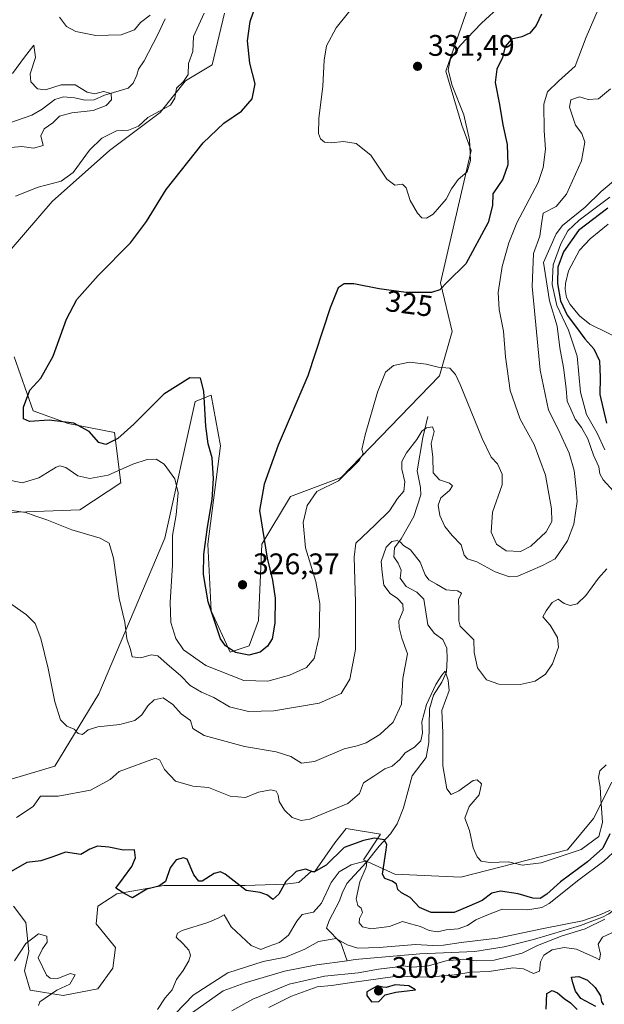
# Model space of a CAD drawing. Units: metres. Extents: x 629361 to 632854, y 4650966 to 4653343.
# Drawn here: x 632328 to 632525, y 4652382 to 4652714 of the extents above; entities that cross this region are included whole.
import ezdxf
from ezdxf.enums import TextEntityAlignment as Align

# ---------------------------------------------------------------- set-up
doc = ezdxf.new("R2010")
doc.units = ezdxf.units.M
doc.header["$MEASUREMENT"] = 0
for name, color, linetype, lineweight in [('Corriente natural lineal', 142, 'Continuous', 13), ('Cultivos herbáceos CxS', 92, 'Continuous', 0), ('Curva de nivel maestra', 30, 'Continuous', 30), ('Curva de nivel normal', 30, 'Continuous', 0), ('Punto de cota en terreno', 7, 'Continuous', 0), ('Rótulo de curva de nivel directora', 7, 'Continuous', 0), ('Rótulo de punto de cota en terreno', 7, 'Continuous', 0), ('Suelo desnudo CxS', 253, 'Continuous', 0)]:
    doc.layers.add(name, color=color, linetype=linetype, lineweight=lineweight)
doc.styles.add('Style-Arial', font='txt')

# ---------------------------------------------------------------- blocks, each defined once
blk = doc.blocks.new('*U9')
at = {"layer": 'Suelo desnudo CxS', "color": 253, "linetype": 'Continuous', "lineweight": 0}
for points in [[(632527.4501, 4652457.2785, 303.7037), (632521.3221, 4652445.0231, 306.0308), (632512.5679, 4652434.5185, 305.9668), (632476.6707, 4652425.2923, 303.9711), (632454.5007, 4652426.2567, 301.1253), (632443.8975, 4652431.0763, 297.6623), (632449.6811, 4652439.7511, 301.8138), (632438.1141, 4652441.6791, 303.8326), (632434.2583, 4652436.8597, 302.9448), (632427.5111, 4652427.2211, 300.8972), (632426.4861, 4652427.3493, 300.9804), (632422.2137, 4652423.4329, 299.5839), (632417.5769, 4652422.9695, 300.7063), (632404.1305, 4652422.5061, 301.361), (632394.3935, 4652422.5063, 300.7533), (632376.7741, 4652422.5067, 300.5456), (632361.0093, 4652419.7251, 299.7706), (632354.5179, 4652415.5523, 298.387), (632354.0543, 4652409.5249, 297.8844), (632360.5457, 4652401.6427, 297.395), (632359.6185, 4652394.6879, 296.6652), (632354.5181, 4652387.7331, 296.7033), (632342.9263, 4652385.4153, 295.8396), (632331.7983, 4652387.2699, 293.4001), (632329.9435, 4652393.7613, 294.3989), (632331.3345, 4652400.2523, 295.2412), (632330.4071, 4652409.9891, 297.2083), (632326.2341, 4652415.5529, 298.9526)], [(632397.2195, 4652715.9845, 322.7478), (632392.9813, 4652698.6077, 322.9115), (632384.1003, 4652693.2617, 320.3859), (632375.5605, 4652682.5821, 319.5667), (632358.4813, 4652669.7671, 321.0917), (632339.2659, 4652652.6803, 321.2432), (632325.3889, 4652636.6607, 322.3203)], [(632326.4573, 4652600.3497, 321.4942), (632332.8615, 4652582.1943, 325.2222), (632344.6033, 4652577.9223, 325.1607), (632360.1867, 4652574.9027, 325.8165), (632362.3061, 4652557.9493, 319.359), (632348.5313, 4652548.9433, 316.7889), (632321.5109, 4652547.8843, 315.5947)], [(632325.3897, 4652458.3093, 307.9392), (632340.0543, 4652462.5879, 308.9848), (632354.8891, 4652486.9577, 312.0534), (632377.1407, 4652539.4065, 318.6821), (632387.3027, 4652585.3967, 324.0629), (632392.6395, 4652587.5329, 325.9229), (632395.8427, 4652570.4443, 325.9853), (632391.5725, 4652537.3375, 324.9821), (632392.6399, 4652514.9103, 325.075), (632399.0451, 4652501.0261, 325.0448), (632405.4499, 4652503.1619, 326.0375), (632408.6517, 4652511.7057, 326.2573), (632409.7199, 4652537.3371, 325.2939), (632419.3267, 4652553.3561, 322.8696), (632436.4059, 4652559.7639, 320.7908), (632469.4977, 4652593.9387, 319.8608), (632473.7681, 4652608.8901, 322.2019), (632469.8569, 4652625.2299, 326.1688), (632480.1725, 4652669.7643, 329.5828), (632476.9695, 4652678.3081, 330.3571), (632471.6323, 4652696.4637, 330.6009), (632480.1723, 4652721.0265, 332.4852)]]:
    blk.add_polyline3d(points, dxfattribs=at)
blk = doc.blocks.new('*U13')
at = {"layer": 'Cultivos herbáceos CxS', "color": 92, "linetype": 'Continuous', "lineweight": 0}
for points in [[(632480.1723, 4652721.0265, 332.4852), (632471.6323, 4652696.4637, 330.6009), (632476.9695, 4652678.3081, 330.3571), (632480.1725, 4652669.7643, 329.5828), (632469.8569, 4652625.2299, 326.1688), (632473.7681, 4652608.8901, 322.2019), (632469.4977, 4652593.9387, 319.8608), (632436.4059, 4652559.7639, 320.7908), (632419.3267, 4652553.3561, 322.8696), (632409.7199, 4652537.3371, 325.2939), (632408.6517, 4652511.7057, 326.2573), (632405.4499, 4652503.1619, 326.0375), (632399.0451, 4652501.0261, 325.0448), (632392.6399, 4652514.9103, 325.075), (632391.5725, 4652537.3375, 324.9821), (632395.8427, 4652570.4443, 325.9853), (632392.6395, 4652587.5329, 325.9229), (632387.3027, 4652585.3967, 324.0629), (632377.1407, 4652539.4065, 318.6821), (632354.8891, 4652486.9577, 312.0534), (632340.0543, 4652462.5879, 308.9848), (632325.3897, 4652458.3093, 307.9392)], [(632321.5109, 4652547.8843, 315.5947), (632348.5313, 4652548.9433, 316.7889), (632362.3061, 4652557.9493, 319.359), (632360.1867, 4652574.9027, 325.8165), (632344.6033, 4652577.9223, 325.1607), (632332.8615, 4652582.1943, 325.2222), (632326.4573, 4652600.3497, 321.4942)], [(632325.3889, 4652636.6607, 322.3203), (632339.2659, 4652652.6803, 321.2432), (632358.4813, 4652669.7671, 321.0917), (632375.5605, 4652682.5821, 319.5667), (632384.1003, 4652693.2617, 320.3859), (632392.9813, 4652698.6077, 322.9115), (632397.2195, 4652715.9845, 322.7478)]]:
    blk.add_polyline3d(points, dxfattribs=at)
blk = doc.blocks.new('5PATER')
at = {"layer": 'Punto de cota en terreno', "linetype": 'Continuous', "lineweight": 0}
h = blk.add_hatch(color=51, dxfattribs=at)
edge = h.paths.add_edge_path()
edge.add_ellipse((0, 0), major_axis=(-0.11, -0.111), ratio=0.999422, start_angle=0, end_angle=360)

msp = doc.modelspace()

# ---------------------------------------------------------------- linework, layer by layer
at = {"layer": 'Corriente natural lineal', "color": 142, "linetype": 'Continuous', "lineweight": 13}
for points in [[(632377.2001, 4652714.0801, 318.2476), (632374.6701, 4652708.6001, 317.8039), (632370.1001, 4652700.0101, 317.2274), (632368.2301, 4652697.1701, 316.7944), (632367.7101, 4652695.1401, 316.5399), (632366.4901, 4652692.5001, 316.2331), (632364.7901, 4652690.7901, 316.1592), (632356.7901, 4652688.4801, 315.6906), (632353.3301, 4652686.8501, 315.3744), (632350.3401, 4652686.7401, 315.0893), (632346.7101, 4652687.5301, 314.7853), (632343.0301, 4652687.9001, 315.0233), (632340.1201, 4652686.9401, 314.8526), (632335.8501, 4652683.6801, 314.0097), (632332.4101, 4652681.7401, 313.6087), (632317.4401, 4652676.5201, 313.1158)], [(632526.2801, 4652644.9901, 298.8031), (632520.2201, 4652640.0601, 298.9988), (632516.5601, 4652636.2401, 298.532), (632512.9001, 4652629.3401, 298.6476), (632511.8401, 4652625.1001, 299.3294), (632511.8001, 4652622.9901, 299.6231), (632512.2301, 4652620.3001, 299.4145), (632513.4001, 4652617.9701, 298.895), (632516.6201, 4652614.2301, 297.7491), (632520.0901, 4652611.4301, 297.0566), (632531.4701, 4652605.8001, 295.8818)], [(632465.6201, 4652580.2901, 316.8354), (632463.8401, 4652573.2101, 315.7202), (632461.9901, 4652562.0101, 314.0888), (632463.1501, 4652556.4601, 313.5678), (632463.1701, 4652553.9601, 313.2169), (632460.8701, 4652546.6801, 312.6101), (632456.6501, 4652539.1201, 311.4707), (632454.4101, 4652536.1201, 311.2426), (632454.1201, 4652533.0901, 310.6801), (632455.6101, 4652530.9601, 310.0162), (632456.5601, 4652528.6101, 309.344), (632456.2701, 4652525.9401, 309.1303), (632458.2501, 4652523.1401, 308.4214), (632461.9201, 4652521.1701, 308.4575), (632464.2101, 4652518.8301, 308.436), (632465.6201, 4652510.1501, 307.7269), (632467.8201, 4652507.2301, 307.0702), (632470.5601, 4652505.2501, 307.4454), (632472.0101, 4652502.3701, 306.7602), (632472.1201, 4652498.8001, 306.3991), (632471.8901, 4652494.3901, 306.1478), (632470.2301, 4652490.9001, 306.0813), (632467.5001, 4652486.5201, 305.703), (632466.1101, 4652481.9601, 305.6813), (632465.8501, 4652470.5601, 304.7136), (632465.0001, 4652465.5201, 304.3099), (632460.3301, 4652459.3301, 303.5974), (632457.3401, 4652448.6201, 302.2346), (632455.2001, 4652443.2601, 301.9712), (632453.0401, 4652439.8101, 301.5819), (632449.1601, 4652435.7301, 300.0549), (632444.7901, 4652430.2601, 297.3127), (632438.3001, 4652423.1701, 295.3492), (632436.7701, 4652419.9001, 294.4146), (632435.8101, 4652417.3601, 293.9815), (632432.3901, 4652410.6901, 292.8405), (632431.5201, 4652408.1501, 292.2007), (632436.3201, 4652403.2001, 291.1922), (632438.3801, 4652397.1501, 289.357)], [(632537.0201, 4652432.1301, 290.9325), (632537.2701, 4652427.1701, 290.5976), (632535.3901, 4652422.2401, 290.7078), (632530.9801, 4652416.4001, 290.5508), (632526.4701, 4652412.9601, 290.3188), (632524.3301, 4652411.8201, 290.6666), (632516.8801, 4652409.0501, 290.5512), (632501.0901, 4652404.3201, 290.5591), (632491.2201, 4652401.8401, 290.4313), (632481.3901, 4652400.2901, 290.5236), (632462.9101, 4652399.4301, 290.8548), (632441.1001, 4652397.5201, 289.4528), (632438.3801, 4652397.1501, 289.357)], [(632438.3801, 4652397.1501, 289.357), (632428.2401, 4652395.7701, 289.1976), (632417.3501, 4652393.6301, 289.7952), (632404.1501, 4652389.7401, 289.7126), (632396.7801, 4652387.0001, 289.5946), (632384.5101, 4652378.3501, 290.3581), (632366.6201, 4652359.3701, 289.3432)]]:
    msp.add_polyline3d(points, dxfattribs=at)
at = {"layer": 'Cultivos herbáceos CxS', "color": 92, "linetype": 'Continuous', "lineweight": 0}
for points in [[(632325.3897, 4652458.3093, 307.9392), (632340.0543, 4652462.5879, 308.9848), (632354.8891, 4652486.9577, 312.0534), (632377.1407, 4652539.4065, 318.6821), (632387.3027, 4652585.3967, 324.0629), (632392.6395, 4652587.5329, 325.9229), (632395.8427, 4652570.4443, 325.9853), (632391.5725, 4652537.3375, 324.9821), (632392.6399, 4652514.9103, 325.075), (632399.0451, 4652501.0261, 325.0448), (632405.4499, 4652503.1619, 326.0375), (632408.6517, 4652511.7057, 326.2573), (632409.7199, 4652537.3371, 325.2939), (632419.3267, 4652553.3561, 322.8696), (632436.4059, 4652559.7639, 320.7908), (632469.4977, 4652593.9387, 319.8608), (632473.7681, 4652608.8901, 322.2019), (632469.8569, 4652625.2299, 326.1688), (632480.1725, 4652669.7643, 329.5828), (632476.9695, 4652678.3081, 330.3571), (632471.6323, 4652696.4637, 330.6009), (632480.1723, 4652721.0265, 332.4852)], [(632397.2195, 4652715.9845, 322.7478), (632392.9813, 4652698.6077, 322.9115), (632384.1003, 4652693.2617, 320.3859), (632375.5605, 4652682.5821, 319.5667), (632358.4813, 4652669.7671, 321.0917), (632339.2659, 4652652.6803, 321.2432), (632325.3889, 4652636.6607, 322.3203)], [(632326.4573, 4652600.3497, 321.4942), (632332.8615, 4652582.1943, 325.2222), (632344.6033, 4652577.9223, 325.1607), (632360.1867, 4652574.9027, 325.8165), (632362.3061, 4652557.9493, 319.359), (632348.5313, 4652548.9433, 316.7889), (632321.5109, 4652547.8843, 315.5947)]]:
    msp.add_polyline3d(points, dxfattribs=at)
at = {"layer": 'Curva de nivel maestra', "color": 30, "linetype": 'Continuous', "lineweight": 30, "flags": 128}
for points, elevation in [([(632503.75, 4652715.6601), (632501.97, 4652711.9201), (632499.87, 4652709.3301), (632497.15, 4652708.0601), (632493.71, 4652707.3001), (632491.6, 4652704.8401), (632490.72, 4652701.0701), (632488.73, 4652697.1401), (632488.26, 4652692.6701), (632489.72, 4652685.3401), (632490.82, 4652678.4001), (632492.22, 4652671.8801), (632492.48, 4652665.0401), (632490.79, 4652660.1801), (632487.42, 4652655.2901), (632487.32, 4652651.2801), (632485.84, 4652645.6001), (632478.39, 4652631.7001), (632472.15, 4652625.6201), (632469.56, 4652622.8801), (632466.82, 4652622.0501), (632458.33, 4652622.0001), (632449.16, 4652623.2201), (632440.73, 4652624.9801), (632437.4, 4652624.9801), (632435.46, 4652623.5701), (632432.71, 4652616.9201), (632425.18, 4652593.9801), (632415.2, 4652570.6401), (632410.51, 4652557.5201), (632408.94, 4652548.6201), (632411.48, 4652532.5801), (632413.32, 4652525.2401), (632414.2, 4652519.1801), (632414.07, 4652510.7501), (632413.26, 4652505.5401), (632411.64, 4652503.0401), (632409.13, 4652501.0301), (632405.33, 4652500.0101), (632400.84, 4652500.9401), (632397.49, 4652503.1201), (632395.83, 4652505.5401), (632391.73, 4652517.8801), (632390.16, 4652527.0901), (632390.24, 4652533.8301), (632391.42, 4652543.0801), (632393.07, 4652552.4101), (632393.46, 4652559.4101), (632393, 4652566.4301), (632391.7, 4652571.1601), (632390.89, 4652577.1001), (632390.27, 4652588.8101), (632389.1, 4652593.2201), (632385.54, 4652593.3101), (632376.81, 4652587.8001), (632366.71, 4652577.7501), (632361.31, 4652572.9001), (632357.31, 4652570.9101), (632354.9, 4652571.5601), (632351.7, 4652575.2401), (632346.55, 4652578.0401), (632338.18, 4652579.0501), (632331.57, 4652578.5801), (632329.52, 4652579.5301), (632329.57, 4652583.3901), (632331.7, 4652589.2001), (632335.38, 4652593.1601), (632339.5, 4652600.6401), (632344.06, 4652613.0701), (632347.56, 4652619.7001), (632354.65, 4652627.7701), (632365.61, 4652638.7801), (632370.91, 4652645.9201), (632377.56, 4652656.7401), (632389.99, 4652672.4001), (632396.9, 4652679.0701), (632402.92, 4652683.0701), (632406.52, 4652687.2001), (632407.48, 4652692.2401), (632405.72, 4652699.2001), (632404.86, 4652706.7401), (632405.76, 4652713.2301), (632407.91, 4652719.3801)], 325), ([(632526.07, 4652650.3601), (632516.28, 4652642.9301), (632511.2, 4652635.6901), (632509.34, 4652630.5301), (632509.17, 4652625.0201), (632510.19, 4652619.2401), (632512.44, 4652614.4001), (632515.24, 4652610.7401), (632518.38, 4652606.4301), (632521.38, 4652603.0501), (632523.36, 4652598.9901), (632523.56, 4652593.3801), (632523.38, 4652587.6801), (632525.72, 4652578.0601)], 300), ([(632526.78, 4652439.8101), (632524.42, 4652435.0501), (632519.29, 4652430.4101), (632510.2, 4652423.7401), (632505.64, 4652419.5301), (632503.4, 4652418.1501), (632500.87, 4652418.2001), (632495.92, 4652419.7201), (632490.05, 4652420.6101), (632487.14, 4652419.8901), (632483.83, 4652417.4101), (632479.51, 4652415.4801), (632474.4, 4652413.3401), (632466.65, 4652413.4101), (632462.77, 4652415.1201), (632459.62, 4652418.4801), (632456.67, 4652419.9801), (632455.46, 4652421.1701), (632455.08, 4652422.9001), (632453.61, 4652423.9901), (632451.07, 4652424.8701), (632450.29, 4652426.3001), (632451.6, 4652434.4301), (632451.8, 4652436.2201), (632450.89, 4652437.7901), (632447.6, 4652438.4501), (632443.91, 4652437.6701), (632437.4, 4652435.2601), (632431.41, 4652429.2901), (632427.17, 4652426.9401), (632424.46, 4652427.9301), (632421.27, 4652427.2301), (632417.76, 4652423.7701), (632415.49, 4652419.5501), (632413.48, 4652417.7901), (632411.64, 4652419.2201), (632409.12, 4652420.0701), (632404.48, 4652420.7701), (632397.35, 4652426.2401), (632395.84, 4652427.0801), (632393.7, 4652426.5001), (632389.61, 4652423.9301), (632388.49, 4652423.9501), (632386.89, 4652426.0201), (632384.67, 4652431.3201), (632383.44, 4652431.8401), (632380.87, 4652431.0601), (632378.92, 4652428.4001), (632377.33, 4652423.8601), (632375.07, 4652422.2801), (632371.07, 4652421.2101), (632366.23, 4652418.3201), (632363.63, 4652419.6801), (632360.66, 4652421.5601), (632363.17, 4652425.0301), (632366.01, 4652428.8301), (632367.27, 4652431.8401), (632366.91, 4652434.4601), (632363.22, 4652434.3601), (632358.29, 4652435.4101), (632354.46, 4652435.7101), (632351.87, 4652434.7001), (632348.82, 4652432.9501), (632343.74, 4652433.6401), (632339.41, 4652432.0901), (632335.41, 4652430.7901), (632330.74, 4652430.2301), (632324.62, 4652426.7801)], 300), ([(632522.03, 4652381.7101), (632517.05, 4652384.4101), (632515.23, 4652386.9201), (632514.34, 4652389.7001), (632513.88, 4652391.6001), (632516.36, 4652391.8001), (632519.27, 4652390.6201), (632521.8, 4652388.1501), (632523.68, 4652385.3001), (632523.95, 4652383.3601), (632524.66, 4652382.2801)], 300), ([(632446.58, 4652383.3201), (632449.08, 4652383.4801), (632451.27, 4652385.6901), (632454.8, 4652386.5901), (632461.4, 4652387.3501), (632459.15, 4652388.7001), (632454.57, 4652389.0301), (632451.56, 4652388.1701), (632450.41, 4652388.2401), (632448.66, 4652388.6901), (632445.05, 4652386.7401), (632445.03, 4652385.5001), (632446.58, 4652383.3201)], 300), ([(632505.34, 4652380.9001), (632505.61, 4652386.1301), (632507.44, 4652387.1801), (632509.19, 4652386.3801), (632511.38, 4652384.4001), (632513.59, 4652382.9601), (632515.78, 4652380.8001)], 300)]:
    msp.add_lwpolyline(points, dxfattribs=dict(at, elevation=elevation))
at = {"layer": 'Curva de nivel normal', "color": 30, "linetype": 'Continuous', "lineweight": 0, "flags": 128}
for points, elevation in [([(632490.24, 4652718.7201), (632483.64, 4652712.6201), (632476.41, 4652705.2001), (632473.24, 4652700.6801), (632472.36, 4652697.0001), (632473.73, 4652691.7401), (632477.67, 4652681.8101), (632479.61, 4652673.4601), (632479.9, 4652666.4901), (632478.84, 4652662.6901), (632475.73, 4652660.1001), (632473.48, 4652656.9301), (632471.74, 4652653.4001), (632469.48, 4652650.9101), (632467.34, 4652648.3701), (632465.15, 4652647.0001), (632463.5, 4652647.1701), (632462.04, 4652648.7101), (632459.63, 4652652.9601), (632458.31, 4652657.2601), (632457.02, 4652658.4901), (632454.51, 4652658.1301), (632451.83, 4652660.1701), (632446.34, 4652668.2501), (632441.5, 4652672.1501), (632437.25, 4652672.8301), (632433.03, 4652672.3701), (632430.86, 4652672.6301), (632429.51, 4652673.6901), (632428.75, 4652675.5001), (632428.96, 4652680.6001), (632430.25, 4652691.5201), (632430.69, 4652700.2701), (632431.46, 4652705.0701), (632434.79, 4652711.0501), (632445.8, 4652724.9801)], 330), ([(632522.89, 4652717.2701), (632518.8, 4652708.0101), (632515.18, 4652698.2301), (632509.47, 4652693.1001), (632505.81, 4652689.5301), (632504.6, 4652685.4401), (632504.72, 4652676.4001), (632505.2, 4652670.2401), (632504.39, 4652664.1501), (632502.63, 4652659.0701), (632495.56, 4652645.5301), (632492.85, 4652638.7401), (632490.6, 4652630.7401), (632489.21, 4652622.0501), (632489.56, 4652616.3101), (632491.06, 4652609.0601), (632491.66, 4652600.3301), (632493.23, 4652589.0801), (632496.65, 4652579.3701), (632501.38, 4652570.9001), (632505.17, 4652560.5101), (632507.19, 4652549.1901), (632507.3, 4652544.9201), (632505.33, 4652541.4401), (632500.21, 4652536.6201), (632496.73, 4652534.9001), (632491.91, 4652535.1001), (632488.62, 4652537.3501), (632486.83, 4652541.4101), (632487.37, 4652548.0801), (632490.55, 4652557.2801), (632490.53, 4652560.8501), (632489.02, 4652564.3701), (632486.9, 4652566.5801), (632483.84, 4652572.9001), (632476.5, 4652591.0201), (632474.92, 4652594.4601), (632472.93, 4652596.5201), (632469.05, 4652596.8501), (632464.98, 4652597.9201), (632459.4, 4652598.5701), (632454.07, 4652597.5101), (632451.36, 4652595.2201), (632448.62, 4652588.5001), (632444.48, 4652574.0801), (632443.42, 4652569.1901), (632443.87, 4652567.8501), (632442.45, 4652565.5401), (632435.47, 4652558.6101), (632428.28, 4652555.0601), (632424.93, 4652550.3801), (632423.68, 4652544.6301), (632424.44, 4652536.0801), (632427.9, 4652524.7401), (632429.2, 4652517.3701), (632428.99, 4652506.2201), (632427.38, 4652498.8701), (632424.73, 4652495.8901), (632419.07, 4652493.2101), (632411.73, 4652491.2101), (632403.73, 4652491.5001), (632390.94, 4652496.5301), (632383.44, 4652501.8101), (632380.8, 4652505.6201), (632379.17, 4652510.9401), (632378.85, 4652517.8301), (632379.68, 4652530.2501), (632379.7, 4652540.2701), (632380.89, 4652547.2401), (632381.6, 4652554.6201), (632380.49, 4652559.3401), (632376.87, 4652564.2101), (632374.23, 4652565.8901), (632371.21, 4652565.8101), (632366.32, 4652564.2601), (632358.06, 4652560.5501), (632351.85, 4652559.4201), (632347.84, 4652560.3101), (632343.85, 4652563.1301), (632341.84, 4652563.6901), (632340.57, 4652563.2001), (632334.71, 4652559.6701), (632329.17, 4652558.0301), (632323.27, 4652559.2301)], 320), ([(632326.86, 4652654.4201), (632334.54, 4652657.5001), (632342.19, 4652659.4701), (632346.24, 4652662.4601), (632351.72, 4652669.8901), (632355.89, 4652674.0101), (632360.9, 4652676.3801), (632364.83, 4652676.6201), (632368.2, 4652678.0601), (632371.4, 4652680.9501), (632378.96, 4652685.1001), (632380.52, 4652687.4001), (632381.04, 4652690.7401), (632383.38, 4652693.0701), (632384.96, 4652695.4001), (632385.11, 4652699.0701), (632386.58, 4652703.1701), (632386.78, 4652708.1801), (632390.32, 4652715.9801)], 320), ([(632372.19, 4652715.4001), (632368.93, 4652712.9301), (632366.92, 4652710.4001), (632362.41, 4652708.7101), (632353.89, 4652708.5301), (632347.14, 4652709.8501), (632344.06, 4652711.5501), (632341.69, 4652714.7401)], 320), ([(632324.08, 4652670.6701), (632328.96, 4652671.1801), (632332.95, 4652670.6401), (632336.18, 4652671.5201), (632335.44, 4652674.7101), (632336.57, 4652677.0701), (632339.41, 4652679.1601), (632341.72, 4652681.3401), (632345.85, 4652682.5201), (632353.01, 4652683.3301), (632357.38, 4652685.0101), (632359.19, 4652686.8801), (632359.11, 4652689.0401), (632356.44, 4652689.7001), (632353.57, 4652688.9401), (632351, 4652689.4901), (632346.98, 4652691.9401), (632342.26, 4652691.9201), (632336.95, 4652690.2801), (632334.27, 4652690.5701), (632332.01, 4652692.8901), (632331.82, 4652695.6401), (632333.64, 4652701.1001), (632333.01, 4652705.3001), (632329.88, 4652701.2001), (632325.86, 4652695.7801)], 315), ([(632527.05, 4652690.6201), (632523.01, 4652687.2001), (632519.53, 4652686.9301), (632516.59, 4652687.9001), (632513.72, 4652686.8801), (632513.24, 4652684.4201), (632515.25, 4652678.3901), (632517.34, 4652675.5001), (632518.34, 4652672.6101), (632517.21, 4652666.3501), (632512.22, 4652655.1701), (632508.7, 4652650.9901), (632504.34, 4652648.7201), (632503.75, 4652645.1201), (632503.24, 4652640.9401), (632501.07, 4652635.2001), (632500.63, 4652624.0401), (632503.38, 4652595.9101), (632506.11, 4652582.4201), (632509.37, 4652576.0201), (632513.07, 4652567.9601), (632514.78, 4652562.0901), (632515.46, 4652556.0001), (632515.8, 4652551.7501), (632514.66, 4652544.0801), (632512.5, 4652538.4101), (632508.41, 4652532.4401), (632504.16, 4652530.1701), (632495.84, 4652526.5201), (632493.09, 4652526.3901), (632488.17, 4652528.0001), (632482.04, 4652531.3501), (632478.89, 4652532.3601), (632477.76, 4652533.6501), (632476.77, 4652537.1101), (632473.72, 4652540.2901), (632471.33, 4652543.2901), (632469.64, 4652547.0001), (632469.1, 4652550.4201), (632469.99, 4652552.9801), (632472.85, 4652555.3801), (632473.85, 4652556.9601), (632472.82, 4652557.9001), (632469.54, 4652559.0101), (632467.34, 4652561.3001), (632467.28, 4652566.6401), (632466.73, 4652571.2201), (632467.75, 4652575.3101), (632467.12, 4652576.8001), (632465.07, 4652576.5101), (632463.5, 4652575.3701), (632461.87, 4652572.5801), (632458.4, 4652568.0301), (632456.81, 4652565.1501), (632456.86, 4652562.5401), (632457.86, 4652558.2701), (632457.48, 4652555.2101), (632455.38, 4652552.7001), (632452.71, 4652548.6001), (632447.9, 4652543.8501), (632441.4, 4652537.6801), (632440.75, 4652533.0101), (632441.23, 4652517.8701), (632441.25, 4652501.8801), (632439.35, 4652491.8901), (632436.37, 4652487.1401), (632428.98, 4652483.8101), (632413.73, 4652481.2301), (632405.26, 4652481.0301), (632398.83, 4652482.6401), (632393.59, 4652485.6901), (632389.4, 4652487.5001), (632385.65, 4652489.7801), (632382.43, 4652493.1801), (632377.91, 4652497.0001), (632374.78, 4652499.8001), (632372.46, 4652500.1401), (632369.08, 4652499.0801), (632366.13, 4652499.4701), (632365.6, 4652501.8501), (632364.27, 4652505.5201), (632363.6, 4652511.0801), (632361.74, 4652519.0801), (632359.86, 4652532.5801), (632358.38, 4652537.7301), (632355.3, 4652539.3901), (632345.85, 4652542.1801), (632337.4, 4652545.5501), (632333.39, 4652546.8801), (632330.36, 4652547.9601), (632324.08, 4652548.9501)], 315), ([(632529.35, 4652660.6401), (632523.87, 4652655.9801), (632518.5, 4652650.7601), (632510.81, 4652644.5401), (632508.72, 4652641.7701), (632504.49, 4652632.1601), (632506.46, 4652619.2701), (632509.11, 4652610.7401), (632510.02, 4652603.4001), (632511.24, 4652596.7401), (632512.14, 4652589.7401), (632512.41, 4652585.4101), (632513.66, 4652582.7501), (632515.1, 4652579.3801), (632517.22, 4652576.6501), (632519.44, 4652572.7901), (632521.34, 4652567.3201), (632523.12, 4652563.3501), (632523.37, 4652561.0201), (632524.53, 4652559.0001), (632528.02, 4652555.2101)], 310), ([(632526.84, 4652654.0701), (632516.49, 4652646.4001), (632512.62, 4652642.7401), (632510.25, 4652638.4001), (632507.78, 4652631.3601), (632507.37, 4652624.7301), (632508.96, 4652617.6601), (632512.91, 4652609.3601), (632515.78, 4652600.6001), (632516.93, 4652588.5401), (632518.96, 4652581.0101), (632522.57, 4652574.7301), (632525.06, 4652569.0701)], 305), ([(632525.77, 4652529.0401), (632522.97, 4652525.9001), (632518.68, 4652520.0401), (632515.79, 4652517.3101), (632513.46, 4652516.6801), (632511.4, 4652517.3701), (632509.4, 4652518.7801), (632507.4, 4652517.7001), (632505.4, 4652514.9601), (632504.27, 4652512.9001), (632506.68, 4652510.0301), (632509.23, 4652505.9101), (632509.47, 4652502.6801), (632507.49, 4652497.0501), (632505.14, 4652493.5401), (632501.69, 4652491.2901), (632496.64, 4652490.1601), (632489.42, 4652490.2401), (632485.34, 4652491.6801), (632482.24, 4652495.6901), (632481.11, 4652500.8801), (632481.02, 4652505.1401), (632476.45, 4652509.7301), (632475.94, 4652511.5501), (632476.01, 4652515.0801), (632475.85, 4652518.7601), (632476.88, 4652520.9001), (632475.51, 4652521.5901), (632471.69, 4652521.9801), (632468.51, 4652523.9201), (632465.95, 4652525.3001), (632464.68, 4652527.0201), (632463.04, 4652531.2401), (632459.71, 4652535.4501), (632457.39, 4652536.9201), (632456.4, 4652538.0201), (632455.25, 4652538.5501), (632453.45, 4652538.2101), (632451.58, 4652536.2801), (632449.91, 4652531.5401), (632450.26, 4652527.7801), (632450.77, 4652523.5001), (632452.86, 4652520.7201), (632455.36, 4652519.0401), (632457.14, 4652517.1501), (632457.31, 4652515.0201), (632455.78, 4652511.5801), (632455.89, 4652509.2701), (632456.82, 4652505.7601), (632458.7, 4652500.4001), (632457.18, 4652492.1001), (632456.7, 4652483.5001), (632453.9, 4652477.3901), (632449.41, 4652473.2501), (632444.82, 4652470.4901), (632441.77, 4652469.5301), (632437.45, 4652468.4401), (632427.4, 4652464.1501), (632423.05, 4652463.5901), (632419.45, 4652465.9201), (632414.54, 4652467.4201), (632403.88, 4652469.2301), (632390.39, 4652472.9201), (632386.56, 4652475.3301), (632385.76, 4652477.9701), (632382.59, 4652480.2701), (632379.75, 4652483.4301), (632376.58, 4652485.6101), (632373.56, 4652484.9601), (632371.39, 4652482.9101), (632369.41, 4652479.9001), (632366.97, 4652477.9901), (632361.98, 4652476.6001), (632354.62, 4652475.8301), (632351.34, 4652474.8501), (632349.43, 4652473.3201), (632347.94, 4652473.6601), (632346.65, 4652475.0801), (632344.16, 4652476.0801), (632342.06, 4652478.2001), (632340.14, 4652484.2901), (632337.92, 4652495.4601), (632335.36, 4652505.6501), (632333.53, 4652510.7001), (632330.63, 4652513.5901), (632323.7, 4652518.3701)], 310), ([(632525.5, 4652463.0801), (632523.45, 4652461.0801), (632522.97, 4652458.8001), (632523.51, 4652455.6101), (632523.72, 4652451.6901), (632524.36, 4652443.6501), (632523.14, 4652438.9401), (632517.11, 4652434.6201), (632503.7, 4652430.0601), (632497.26, 4652429.2801), (632492.67, 4652430.4801), (632486.39, 4652430.2101), (632483.54, 4652430.7201), (632482.17, 4652432.1101), (632480.84, 4652435.1801), (632479.57, 4652440.9401), (632478, 4652445.1601), (632479.5, 4652449.0501), (632482.81, 4652452.9701), (632483.58, 4652456.7201), (632482.14, 4652458.0501), (632480.86, 4652457.8401), (632476.03, 4652454.3001), (632473.38, 4652453.1201), (632471.95, 4652454.9601), (632470.63, 4652462.7001), (632470.59, 4652473.8701), (632470.3, 4652481.4101), (632472.69, 4652488.0801), (632472.42, 4652491.5601), (632471.41, 4652494.6501), (632470.32, 4652493.2201), (632468.27, 4652490.0801), (632465.16, 4652483.4101), (632463.58, 4652477.5001), (632463.72, 4652473.7701), (632463.16, 4652471.1501), (632461.07, 4652469.0001), (632457.92, 4652467.0701), (632456.15, 4652464.9301), (632453.59, 4652462.6701), (632451.07, 4652461.6901), (632447.4, 4652459.2901), (632443.95, 4652457.0001), (632442.6, 4652453.4801), (632438.65, 4652450.0801), (632425.92, 4652444.8001), (632423, 4652444.3501), (632419.97, 4652445.3701), (632417.41, 4652447.7901), (632415.57, 4652450.6901), (632415.18, 4652452.9301), (632414.6, 4652454.2401), (632412.8, 4652454.6201), (632408.6, 4652453.8901), (632404.21, 4652452.0601), (632399.03, 4652452.5701), (632391.79, 4652455.4701), (632386.5, 4652455.8901), (632380.68, 4652457.6401), (632376.96, 4652461.5201), (632375.39, 4652464.6601), (632373.94, 4652465.3301), (632361.74, 4652460.8201), (632358.74, 4652458.1401), (632352.08, 4652454.5701), (632341.28, 4652452.5501), (632336.9, 4652452.4901), (632335.29, 4652452.5601), (632332.79, 4652449.0901), (632327.24, 4652445.3501)], 305), ([(632529.33, 4652434.9201), (632524.73, 4652430.6101), (632516.35, 4652424.3601), (632506.42, 4652416.4501), (632503.91, 4652415.0301), (632499.21, 4652414.2501), (632490.52, 4652414.5601), (632485.4, 4652412.5401), (632481.67, 4652410.9501), (632478.93, 4652408.9701), (632475.8, 4652407.9401), (632471.76, 4652407.5801), (632468.77, 4652406.8301), (632465.98, 4652407.2801), (632463.15, 4652408.6401), (632459.73, 4652409.6201), (632457.07, 4652410.3801), (632452.73, 4652408.7301), (632446.4, 4652407.8801), (632443.55, 4652408.6001), (632442.47, 4652409.9201), (632442.53, 4652411.3201), (632443.54, 4652413.4201), (632443.19, 4652414.8701), (632441.97, 4652415.7001), (632441.44, 4652417.9901), (632442.67, 4652423.7601), (632444.8, 4652428.6201), (632445.03, 4652430.3301), (632444.38, 4652430.6201), (632439.73, 4652429.3901), (632435.73, 4652427.0401), (632433.07, 4652423.4701), (632429.79, 4652416.5801), (632427.14, 4652413.4801), (632423.32, 4652412.7501), (632421.55, 4652410.4201), (632418.75, 4652405.7601), (632415.68, 4652403.2401), (632411.84, 4652401.9601), (632409.4, 4652400.9901), (632406.13, 4652402.3401), (632399.4, 4652408.5601), (632397.06, 4652412.6601), (632395.01, 4652411.4601), (632391.56, 4652410.0001), (632382.91, 4652407.3201), (632381.33, 4652406.4901), (632380.91, 4652405.0901), (632383.21, 4652402.9801), (632385.16, 4652400.6601), (632385.79, 4652399.0501), (632385.16, 4652397.1301), (632383.28, 4652393.9201), (632381.03, 4652390.8601), (632379.62, 4652387.4201), (632377.26, 4652384.6801), (632374.65, 4652380.7701)], 295), ([(632526.9, 4652414.1801), (632523.73, 4652412.7601), (632517.62, 4652410.5801), (632504.44, 4652408.0601), (632488.98, 4652404.7001), (632476.76, 4652403.2701), (632470.8, 4652402.3501), (632467.25, 4652402.2401), (632461.43, 4652402.6601), (632449.21, 4652401.5801), (632441.99, 4652401.3501), (632438.43, 4652402.5101), (632434.68, 4652404.6101), (632428.79, 4652403.6101), (632424.25, 4652401.0101), (632417.67, 4652398.3501), (632410.22, 4652396.8701), (632398.32, 4652393.1001), (632386.6, 4652385.5801), (632380.68, 4652379.4201)], 290), ([(632399.6, 4652380.3301), (632406.73, 4652384.2201), (632418.91, 4652389.2601), (632430.77, 4652391.9101), (632442.14, 4652393.0701), (632449, 4652394.3001), (632454.63, 4652394.9501), (632457.4, 4652395.4301), (632460.03, 4652395.0001), (632465.31, 4652395.2901), (632471.72, 4652397.0801), (632477.64, 4652397.6601), (632481.9, 4652397.1201), (632487.89, 4652397.3401), (632492.98, 4652398.5701), (632497.34, 4652399.7001), (632502.4, 4652402.2601), (632510.73, 4652405.5401), (632518.46, 4652407.8401), (632525.06, 4652411.1801)], 290), ([(632334.61, 4652382.1101), (632335.08, 4652383.3801), (632340.74, 4652387.2001), (632345.11, 4652389.2701), (632346.92, 4652392.4001), (632345.23, 4652392.8801), (632341.14, 4652391.1601), (632338.53, 4652391.2901), (632337.29, 4652392.3001), (632334.51, 4652398.0801), (632335.91, 4652401.1601), (632337.52, 4652403.4201), (632337.39, 4652405.4001), (632334.61, 4652406.1901), (632330.36, 4652402.9601), (632326.57, 4652397.0901)], 295), ([(632412.07, 4652381.3701), (632419.73, 4652385.2801), (632428.34, 4652388.3301), (632433.14, 4652388.8401), (632439.97, 4652389.7801), (632455.28, 4652392.0101), (632465.77, 4652391.6801), (632474.5, 4652392.4001), (632480.05, 4652393.2901), (632486.16, 4652393.5301), (632494.14, 4652394.7901), (632497.75, 4652394.4601), (632501.08, 4652392.8101), (632503.13, 4652393.6101), (632503.5, 4652396.7601), (632504.55, 4652399.0701), (632507.44, 4652400.7801), (632511.42, 4652401.6001), (632515.58, 4652401.0601), (632519.28, 4652399.3201), (632522.11, 4652398.1101), (632523.33, 4652397.4901), (632523.6, 4652399.4001), (632522.86, 4652402.7601), (632524.29, 4652405.0901), (632530.37, 4652407.8901)], 295)]:
    msp.add_lwpolyline(points, dxfattribs=dict(at, elevation=elevation))
at = {"layer": 'Suelo desnudo CxS', "color": 253, "linetype": 'Continuous', "lineweight": 0}
for points in [[(632325.3897, 4652458.3093, 307.9392), (632340.0543, 4652462.5879, 308.9848), (632354.8891, 4652486.9577, 312.0534), (632377.1407, 4652539.4065, 318.6821), (632387.3027, 4652585.3967, 324.0629), (632392.6395, 4652587.5329, 325.9229), (632395.8427, 4652570.4443, 325.9853), (632391.5725, 4652537.3375, 324.9821), (632392.6399, 4652514.9103, 325.075), (632399.0451, 4652501.0261, 325.0448), (632405.4499, 4652503.1619, 326.0375), (632408.6517, 4652511.7057, 326.2573), (632409.7199, 4652537.3371, 325.2939), (632419.3267, 4652553.3561, 322.8696), (632436.4059, 4652559.7639, 320.7908), (632469.4977, 4652593.9387, 319.8608), (632473.7681, 4652608.8901, 322.2019), (632469.8569, 4652625.2299, 326.1688), (632480.1725, 4652669.7643, 329.5828), (632476.9695, 4652678.3081, 330.3571), (632471.6323, 4652696.4637, 330.6009), (632480.1723, 4652721.0265, 332.4852)], [(632397.2195, 4652715.9845, 322.7478), (632392.9813, 4652698.6077, 322.9115), (632384.1003, 4652693.2617, 320.3859), (632375.5605, 4652682.5821, 319.5667), (632358.4813, 4652669.7671, 321.0917), (632339.2659, 4652652.6803, 321.2432), (632325.3889, 4652636.6607, 322.3203)], [(632326.4573, 4652600.3497, 321.4942), (632332.8615, 4652582.1943, 325.2222), (632344.6033, 4652577.9223, 325.1607), (632360.1867, 4652574.9027, 325.8165), (632362.3061, 4652557.9493, 319.359), (632348.5313, 4652548.9433, 316.7889), (632321.5109, 4652547.8843, 315.5947)], [(632326.2341, 4652415.5529, 298.9526), (632330.4071, 4652409.9891, 297.2083), (632331.3345, 4652400.2523, 295.2412), (632329.9435, 4652393.7613, 294.3989), (632331.7983, 4652387.2699, 293.4001), (632342.9263, 4652385.4153, 295.8396), (632354.5181, 4652387.7331, 296.7033), (632359.6185, 4652394.6879, 296.6652), (632360.5457, 4652401.6427, 297.395), (632354.0543, 4652409.5249, 297.8844), (632354.5179, 4652415.5523, 298.387), (632361.0093, 4652419.7251, 299.7706), (632376.7741, 4652422.5067, 300.5456), (632394.3935, 4652422.5063, 300.7533), (632404.1305, 4652422.5061, 301.361), (632417.5769, 4652422.9695, 300.7063), (632422.2137, 4652423.4329, 299.5839), (632426.4861, 4652427.3493, 300.9804), (632427.5111, 4652427.2211, 300.8972), (632434.2583, 4652436.8597, 302.9448), (632438.1141, 4652441.6791, 303.8326), (632449.6811, 4652439.7511, 301.8138), (632443.8975, 4652431.0763, 297.6623), (632454.5007, 4652426.2567, 301.1253), (632476.6707, 4652425.2923, 303.9711), (632512.5679, 4652434.5185, 305.9668), (632521.3221, 4652445.0231, 306.0308), (632527.4501, 4652457.2785, 303.7037)], [(632527.4501, 4652457.2785, 303.7037), (632521.3221, 4652445.0231, 306.0308), (632512.5679, 4652434.5185, 305.9668), (632476.6707, 4652425.2923, 303.9711), (632454.5007, 4652426.2567, 301.1253), (632443.8975, 4652431.0763, 297.6623), (632449.6811, 4652439.7511, 301.8138), (632438.1141, 4652441.6791, 303.8326), (632434.2583, 4652436.8597, 302.9448), (632427.5111, 4652427.2211, 300.8972), (632426.4861, 4652427.3493, 300.9804), (632422.2137, 4652423.4329, 299.5839), (632417.5769, 4652422.9695, 300.7063), (632404.1305, 4652422.5061, 301.361), (632394.3935, 4652422.5063, 300.7533), (632376.7741, 4652422.5067, 300.5456), (632361.0093, 4652419.7251, 299.7706), (632354.5179, 4652415.5523, 298.387), (632354.0543, 4652409.5249, 297.8844), (632360.5457, 4652401.6427, 297.395), (632359.6185, 4652394.6879, 296.6652), (632354.5181, 4652387.7331, 296.7033), (632342.9263, 4652385.4153, 295.8396), (632331.7983, 4652387.2699, 293.4001), (632329.9435, 4652393.7613, 294.3989), (632331.3345, 4652400.2523, 295.2412), (632330.4071, 4652409.9891, 297.2083), (632326.2341, 4652415.5529, 298.9526)]]:
    msp.add_polyline3d(points, dxfattribs=at)

# ---------------------------------------------------------------- block references
at = {"layer": 'Cultivos herbáceos CxS', "color": 92, "linetype": 'Continuous', "lineweight": 0}
msp.add_blockref('*U13', (0, 0), dxfattribs=at)
at = {"layer": 'Punto de cota en terreno', "color": 7, "linetype": 'Continuous', "lineweight": 0, "xscale": 10, "yscale": 10, "zscale": 10}
for p in [(632462.11, 4652698.15, 331.49), (632403.24, 4652523.69, 326.37), (632449, 4652387, 300.31)]:
    msp.add_blockref('5PATER', p, dxfattribs=at)
at = {"layer": 'Suelo desnudo CxS', "color": 253, "linetype": 'Continuous', "lineweight": 0}
msp.add_blockref('*U9', (0, 0), dxfattribs=at)

# ---------------------------------------------------------------- texts
at = {"layer": 'Rótulo de curva de nivel directora', "color": 7, "linetype": 'Continuous', "lineweight": 0, "style": 'Style-Arial'}
msp.add_text('325', height=7, rotation=352.421838, dxfattribs=at).set_placement((632459.3346, 4652618.3092), align=Align.MIDDLE_CENTER)
at = {"layer": 'Rótulo de punto de cota en terreno', "color": 7, "linetype": 'Continuous', "lineweight": 0, "style": 'Style-Arial'}
for s, p in [('331,49', (632465.6378, 4652701.6778)), ('326,37', (632406.7678, 4652527.2178)), ('300,31', (632453.4097, 4652391.4097))]:
    msp.add_text(s, height=7, dxfattribs=at).set_placement(p)

doc.saveas('drawing.dxf')
